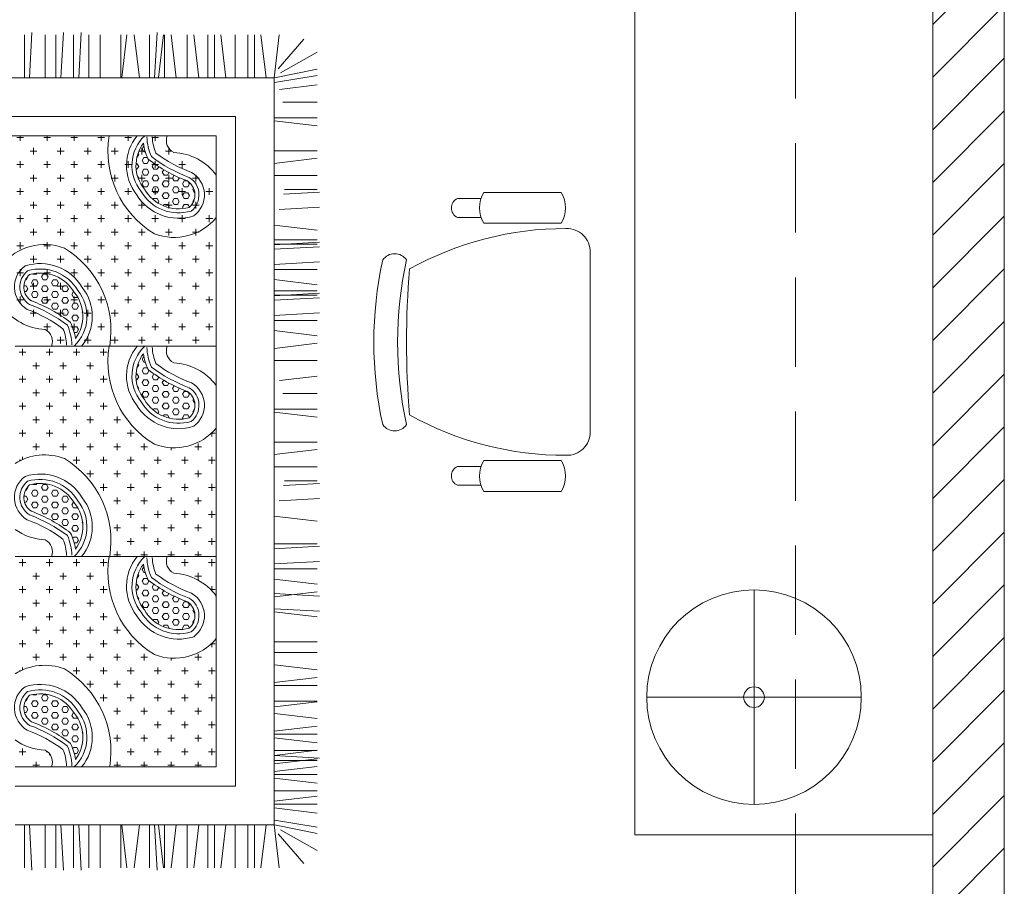
# Model space of a CAD drawing. Units: inches. Extents: x -77149 to 1889882, y -77805 to 94490.
# Drawn here: x -40230 to -38578, y 20755 to 22210 of the extents above; entities that cross this region are included whole.
import ezdxf

# ---------------------------------------------------------------- set-up
doc = ezdxf.new("R2010")
doc.units = ezdxf.units.IN
doc.header["$MEASUREMENT"] = 0
doc.linetypes.add('DASHED', pattern=[0.75, 0.5, -0.25])
doc.layers.get('0').update_dxf_attribs({"lineweight": 0})
for name, color, linetype, lineweight in [('3', 3, 'Continuous', 0), ('4', 4, 'Continuous', 0), ('7', 7, 'Continuous', 0), ('BH', 3, 'Continuous', 0), ('dimionsion', 110, 'Continuous', 0), ('Door_Elvetion', 32, 'Continuous', 0), ('Wall', 32, 'Continuous', 0)]:
    doc.layers.add(name, color=color, linetype=linetype, lineweight=lineweight)
pattern_1 = [(0, (-53457.21058870771, 9308.989591769201), (22.68, 22.68), [11.34, -34.02]), (90, (-53451.54058870773, 9303.3195917692), (-22.68, 22.68), [11.34, -34.02])]

# ---------------------------------------------------------------- blocks, each defined once
blk = doc.blocks.new('11-0')
at = {"layer": 'BH'}
h = blk.add_hatch(dxfattribs=at)
h.set_pattern_fill('HEX', color=256, scale=45.36000000000001, style=0)
h.set_pattern_definition([(180, (14485.43166131375, -1405.788589177953), (0, -9.820728081360002), [5.670000000000001, -11.34]), (299.9999999999999, (14485.43166131375, -1405.788589177953), (8.50500000211697, 4.910364040679998), [5.670000000000002, -11.34]), (240, (14479.76166131374, -1405.788589177953), (8.50500000211697, -4.910364040680001), [5.670000000000001, -11.34])])
edge = h.paths.add_edge_path()
edge.add_arc((748.9004319325152, 1060.379084004293), 94.50566846476019, 334.7059495773233, 351.7534955261477, ccw=False)
edge.add_arc((682.5053309856105, 1216.185752801569), 248.0810700935351, 290.29971909224776, 307.7385221939715, ccw=False)
edge.add_arc((783.6707784336124, 960.2186678204289), 27.75933668305944, 122.9498139359533, 229.099000989834)
edge.add_arc((783.3587152356729, 1003.104059687235), 66.31821609033044, 254.3738145355259, 329.9117373221132)
edge.add_arc((792.4861634830957, 1009.417084761375), 62.39832555950226, 320.654108883649, 396.8329981625272)
h = blk.add_hatch(dxfattribs=at)
h.set_pattern_fill('HEX', color=256, scale=45.36000000000001, style=0)
h.set_pattern_definition([(0, (-12686.5515454392, 3171.589212740586), (0, 9.820728081360002), [5.670000000000001, -11.34]), (120, (-12686.5515454392, 3171.589212740586), (-8.50500000211697, -4.910364040679998), [5.669999999999963, -11.33999999999993]), (59.99999999999999, (-12680.88154543919, 3171.589212740586), (-8.50500000211697, 4.910364040680001), [5.670000000000001, -11.34])])
edge = h.paths.add_edge_path()
edge.add_arc((1049.979683942062, 705.4215395583401), 94.50566846476019, 154.7059495773233, 171.7534955261476, ccw=False)
edge.add_arc((1116.374784888967, 549.6148707610631), 248.0810700935352, 110.29971909224781, 127.7385221939715, ccw=False)
edge.add_arc((1015.209337440949, 805.5819557421946), 27.75933668306046, 302.949813935991, 409.0990009898718)
edge.add_arc((1015.521400638875, 762.6965638754008), 66.31821609033044, 74.37381453552591, 149.9117373221132)
edge.add_arc((1006.393952391469, 756.3835388012776), 62.39832555950468, 140.6541088836707, 216.832998162549)
h = blk.add_hatch(dxfattribs=at)
h.set_pattern_fill('HEX', color=256, scale=45.36000000000001, style=0)
h.set_pattern_definition([(180, (14485.43166131375, -1758.948713890479), (0, -9.820728081360002), [5.670000000000001, -11.34]), (299.9999999999999, (14485.43166131375, -1758.948713890479), (8.50500000211697, 4.910364040679998), [5.670000000000002, -11.34]), (240, (14479.76166131374, -1758.948713890479), (8.50500000211697, -4.910364040680001), [5.670000000000001, -11.34])])
edge = h.paths.add_edge_path()
edge.add_arc((748.9004319325152, 707.2189592917653), 94.50566846476019, 334.7059495773233, 351.7534955261477, ccw=False)
edge.add_arc((682.5053309856223, 863.0256280890441), 248.0810700935294, 290.29971909224537, 307.73852219396906, ccw=False)
edge.add_arc((783.6707784336138, 607.0585431079035), 27.7593366830617, 122.9498139359536, 229.0990009898343)
edge.add_arc((783.3587152356718, 649.9439349747091), 66.318216090331, 254.3738145355271, 329.9117373221144)
edge.add_arc((792.4861634830969, 656.256960048849), 62.39832555950073, 320.654108883649, 396.8329981625272)
h = blk.add_hatch(dxfattribs=at)
h.set_pattern_fill('HEX', color=256, scale=45.36000000000001, style=0)
h.set_pattern_definition([(0, (-12686.5515454392, 2818.429088028064), (0, 9.820728081360002), [5.670000000000001, -11.34]), (120, (-12686.5515454392, 2818.429088028064), (-8.50500000211697, -4.910364040679998), [5.669999999999962, -11.33999999999992]), (59.99999999999999, (-12680.88154543919, 2818.429088028064), (-8.50500000211697, 4.910364040680001), [5.670000000000001, -11.34])])
edge = h.paths.add_edge_path()
edge.add_arc((1049.979683942074, 352.2614148458147), 94.50566846477184, 154.7059495773255, 171.7534955261498, ccw=False)
edge.add_arc((1116.374784888967, 196.4547460485395), 248.0810700935352, 110.29971909224781, 127.7385221939715, ccw=False)
edge.add_arc((1015.20933744095, 452.4218310296692), 27.75933668305819, 302.9498139359907, 409.0990009898715)
edge.add_arc((1015.521400638875, 409.5364391628735), 66.3182160903305, 74.37381453552592, 149.9117373221132)
edge.add_arc((1006.393952391469, 403.2234140887504), 62.39832555950468, 140.6541088836707, 216.832998162549)
h = blk.add_hatch(dxfattribs=at)
h.set_pattern_fill('CROSS', color=256, scale=90.72000000000001, style=0)
h.set_pattern_definition(pattern_1)
h.paths.add_polyline_path([(823.891747016256, 188.6832188508342, -0.327118991495692), (719.1624357782421, 216.8815423975448), (719.1624357782421, 0), (898.953044722788, 0, -0.3064658726302451), (974.9883688582923, 164.4769058616931, -0.3224756214508723), (1078.743653667392, 137.4735372482828), (1078.743653667392, 353.1601247125254), (899.9270711517311, 353.1601247125254, -0.3064658726302407)])
h = blk.add_hatch(dxfattribs=at)
h.set_pattern_fill('CROSS', color=256, scale=90.72000000000001, style=0)
h.set_pattern_definition(pattern_1)
h.paths.add_polyline_path([(1007.318345957834, 28.11059796741301, 0.3840246390260669), (996.5416869246674, 0), (1078.743653667392, 9.094947017729282e-13), (1078.743653667392, 66.23763271316147, -0.2274321363381987)])
h.paths.add_polyline_path([(791.5617699167706, 325.049526745117, 0.2321176850507516), (719.1624357782421, 285.5705130012993), (719.1624357782421, -9.094947017729282e-13), (1078.743653667392, 9.094947017729282e-13), (1078.743653667392, 353.1601247125254), (802.3384289499409, 353.1601247125254, -0.3840246390260164)])
h = blk.add_hatch(dxfattribs=at)
h.set_pattern_fill('HEX', color=256, scale=45.36000000000001, style=0)
h.set_pattern_definition([(180, (14485.43166131375, -2112.108838603004), (0, -9.820728081360002), [5.670000000000001, -11.34]), (299.9999999999999, (14485.43166131375, -2112.108838603004), (8.50500000211697, 4.910364040679998), [5.670000000000002, -11.34]), (240, (14479.76166131374, -2112.108838603004), (8.50500000211697, -4.910364040680001), [5.670000000000001, -11.34])])
edge = h.paths.add_edge_path()
edge.add_arc((748.9004319325031, 354.0588345792398), 94.50566846477184, 334.70594957732544, 351.7534955261498, ccw=False)
edge.add_arc((682.5053309856223, 509.8655033765168), 248.0810700935294, 290.29971909224537, 307.73852219396906, ccw=False)
edge.add_arc((783.6707784336131, 253.8984183953771), 27.75933668306062, 122.9498139359534, 229.0990009898341)
edge.add_arc((783.3587152356729, 296.7838102621828), 66.3182160903305, 254.3738145355259, 329.9117373221131)
edge.add_arc((792.4861634830945, 303.0968353363236), 62.39832555950376, 320.654108883649, 396.8329981625272)
h = blk.add_hatch(dxfattribs=at)
h.set_pattern_fill('HEX', color=256, scale=45.36000000000001, style=0)
h.set_pattern_definition([(0, (-12686.5515454392, 2465.268963315535), (0, 9.820728081360002), [5.670000000000001, -11.34]), (120, (-12686.5515454392, 2465.268963315535), (-8.50500000211697, -4.910364040679998), [5.669999999999961, -11.33999999999992]), (59.99999999999999, (-12680.88154543919, 2465.268963315535), (-8.50500000211697, 4.910364040680001), [5.670000000000001, -11.34])])
edge = h.paths.add_edge_path()
edge.add_arc((1049.979683942074, -0.8987098667107141), 94.50566846477184, 154.7059495773254, 171.7534955261498, ccw=False)
edge.add_arc((1116.374784888955, -156.7053786639877), 248.0810700935294, 110.29971909224531, 127.73852219396909, ccw=False)
edge.add_arc((1015.20933744095, 99.26170631714105), 27.75933668305934, 302.9498139359908, 409.0990009898717)
edge.add_arc((1015.521400638875, 56.37631445034624), 66.3182160903305, 74.37381453552592, 149.9117373221132)
edge.add_arc((1006.393952391468, 50.06328937622402), 62.39832555950323, 140.6541088836707, 216.8329981625489)
for p, q in [((776.3394112922542, 1051.039841194244), (776.3394112922542, 1059.480374137574)), ((912.419411292256, 1051.039841194248), (912.419411292256, 1059.48037413758)), ((957.7794112922566, 1051.039841194248), (957.7794112922566, 1059.480374137578)), ((1003.139411292257, 1051.039841194251), (1003.139411292257, 1059.480374137584)), ((1048.499411292258, 1051.039841194248), (1048.499411292258, 1059.480374137578)), ((770.6694112922705, 1056.70984119425), (782.0094112922707, 1056.70984119425)), ((906.7494112922723, 1056.70984119425), (918.0894112922724, 1056.70984119425)), ((952.1094112922729, 1056.70984119425), (963.449411292273, 1056.70984119425)), ((997.4694112922734, 1056.70984119425), (1008.809411292274, 1056.70984119425)), ((1042.829411292274, 1056.70984119425), (1054.169411292274, 1056.70984119425)), ((747.9894112922775, 1034.029841194251), (759.3294112922777, 1034.029841194251)), ((753.6594112922539, 1028.359841194251), (753.6594112922539, 1039.699841194251)), ((793.3494112922781, 1034.029841194251), (795.6255352815206, 1034.029841194251)), ((799.0194112922545, 1037.495336193455), (799.0194112922545, 1039.699841194253)), ((929.4294112922798, 1034.029841194251), (940.76941129228, 1034.029841194251)), ((935.0994112922563, 1028.359841194258), (935.0994112922563, 1039.699841194259)), ((974.7894112922804, 1034.029841194251), (986.1294112922806, 1034.029841194251)), ((980.4594112922568, 1028.359841194251), (980.4594112922568, 1039.699841194251)), ((1020.149411292281, 1034.029841194251), (1031.489411292281, 1034.029841194251)), ((1025.819411292257, 1028.359841194255), (1025.819411292257, 1039.699841194255)), ((1065.509411292282, 1034.029841194251), (1076.849411292282, 1034.029841194251)), ((1071.179411292258, 1028.359841194257), (1071.179411292258, 1039.699841194257)), ((906.7494112922795, 1011.349841194251), (918.0894112922797, 1011.349841194251)), ((912.419411292256, 1005.679841194247), (912.419411292256, 1017.019841194247)), ((952.1094112922801, 1011.349841194251), (963.4494112922803, 1011.349841194251)), ((957.7794112922566, 1005.679841194247), (957.7794112922566, 1017.019841194247)), ((997.4694112922807, 1011.349841194251), (1008.809411292281, 1011.349841194251)), ((1003.139411292257, 1005.679841194251), (1003.139411292257, 1017.019841194251)), ((1042.829411292281, 1011.349841194251), (1054.169411292281, 1011.349841194251)), ((1048.499411292258, 1005.679841194247), (1048.499411292258, 1017.019841194247)), ((935.0994112922563, 982.9998411942579), (935.0994112922563, 994.339841194258)), ((980.4594112922568, 982.9998411942506), (980.4594112922568, 994.3398411942508)), ((1025.819411292257, 982.9998411942543), (1025.819411292257, 994.3398411942544)), ((1071.179411292258, 982.9998411942561), (1071.179411292258, 994.3398411942562)), ((929.4294112922726, 988.6698411942507), (940.7694112922727, 988.6698411942507)), ((974.7894112922731, 988.6698411942507), (986.1294112922733, 988.6698411942507)), ((1020.149411292274, 988.6698411942507), (1031.489411292274, 988.6698411942507)), ((1065.509411292274, 988.6698411942507), (1076.849411292274, 988.6698411942507)), ((906.7494112922723, 965.9898411942504), (918.0894112922724, 965.9898411942504)), ((912.419411292256, 960.3198411942467), (912.419411292256, 971.6598411942468)), ((952.1094112922729, 965.9898411942504), (963.449411292273, 965.9898411942504)), ((957.7794112922566, 960.3198411942467), (957.7794112922566, 971.6598411942468)), ((997.4694112922734, 965.9898411942504), (1008.809411292274, 965.9898411942504)), ((1003.139411292257, 960.3198411942503), (1003.139411292257, 971.6598411942505)), ((1042.829411292274, 965.9898411942504), (1054.169411292274, 965.9898411942504)), ((1048.499411292258, 960.3198411942467), (1048.499411292258, 971.6598411942468)), ((884.069411292272, 943.3098411942501), (895.4094112922721, 943.3098411942501)), ((889.7394112922557, 937.639841194261), (889.7394112922557, 948.9798411942611)), ((929.4294112922726, 943.3098411942501), (940.7694112922727, 943.3098411942501)), ((935.0994112922563, 937.6398411942573), (935.0994112922563, 948.9798411942575)), ((974.7894112922731, 943.3098411942501), (986.1294112922733, 943.3098411942501)), ((980.4594112922568, 937.63984119425), (980.4594112922568, 948.9798411942502)), ((1020.149411292274, 943.3098411942501), (1031.489411292274, 943.3098411942501)), ((1025.819411292257, 937.6398411942537), (1025.819411292257, 948.9798411942538)), ((1065.509411292274, 943.3098411942501), (1076.849411292274, 943.3098411942501)), ((1071.179411292258, 937.6398411942555), (1071.179411292258, 948.9798411942556)), ((867.0594112922554, 914.9598411942534), (867.0594112922554, 926.2998411942535)), ((912.419411292256, 914.9598411942461), (912.419411292256, 926.2998411942463)), ((957.7794112922566, 914.9598411942461), (957.7794112922566, 926.2998411942463)), ((1003.139411292257, 914.9598411942497), (1003.139411292257, 926.2998411942499)), ((1048.499411292258, 914.9598411942461), (1048.499411292258, 926.2998411942463)), ((861.3894112922717, 920.6298411942498), (872.7294112922718, 920.6298411942498)), ((906.7494112922723, 920.6298411942498), (918.0894112922724, 920.6298411942498)), ((952.1094112922729, 920.6298411942498), (963.449411292273, 920.6298411942498)), ((997.4694112922734, 920.6298411942498), (1008.809411292274, 920.6298411942498)), ((1042.829411292274, 920.6298411942498), (1054.169411292274, 920.6298411942498)), ((747.9894112922775, 897.9498411942513), (750.8650361329783, 897.9498411942513)), ((753.6594112922539, 892.2798411942604), (753.6594112922539, 896.6575967020817)), ((838.7094112922714, 897.9498411942513), (850.0494112922715, 897.9498411942513)), ((844.3794112922551, 892.2798411942604), (844.3794112922551, 903.6198411942605)), ((884.069411292272, 897.9498411942513), (895.4094112922721, 897.9498411942513)), ((889.7394112922557, 892.2798411942604), (889.7394112922557, 903.6198411942605)), ((929.4294112922726, 897.9498411942513), (940.7694112922727, 897.9498411942513)), ((935.0994112922563, 892.2798411942567), (935.0994112922563, 903.6198411942569)), ((974.7894112922731, 897.9498411942513), (986.1294112922733, 897.9498411942513)), ((980.4594112922568, 892.2798411942495), (980.4594112922568, 903.6198411942496)), ((1020.149411292274, 897.9498411942513), (1031.489411292274, 897.9498411942513)), ((1025.819411292257, 892.2798411942531), (1025.819411292257, 903.6198411942532)), ((1065.509411292274, 897.9498411942513), (1076.849411292274, 897.9498411942513)), ((1071.179411292258, 892.2798411942549), (1071.179411292258, 903.6198411942551)), ((776.3394112922542, 869.5998411942528), (776.3394112922542, 880.939841194253)), ((821.6994112922548, 869.5998411942528), (821.6994112922548, 880.939841194253)), ((867.0594112922554, 869.5998411942528), (867.0594112922554, 880.939841194253)), ((912.419411292256, 869.5998411942455), (912.419411292256, 880.9398411942457)), ((957.7794112922566, 869.5998411942455), (957.7794112922566, 880.9398411942457)), ((1003.139411292257, 876.8483132065594), (1003.139411292257, 880.9398411942493)), ((1048.499411292258, 869.5998411942455), (1048.499411292258, 880.9398411942457)), ((770.6694112922778, 875.2698411942511), (782.009411292278, 875.2698411942511)), ((816.0294112922784, 875.2698411942511), (827.3694112922785, 875.2698411942511)), ((861.389411292279, 875.2698411942511), (872.7294112922791, 875.2698411942511)), ((906.7494112922795, 875.2698411942511), (918.0894112922797, 875.2698411942511)), ((952.1094112922801, 875.2698411942511), (963.4494112922803, 875.2698411942511)), ((1042.829411292274, 875.2698411942511), (1054.169411292274, 875.2698411942511)), ((747.9894112922775, 852.5898411942508), (759.3294112922777, 852.5898411942508)), ((753.6594112922539, 846.9198411942598), (753.6594112922539, 858.2598411942599)), ((793.3494112922781, 852.5898411942508), (804.6894112922782, 852.5898411942508)), ((799.0194112922545, 846.9198411942598), (799.0194112922545, 858.2598411942599)), ((838.7094112922787, 852.5898411942508), (850.0494112922788, 852.5898411942508)), ((844.3794112922551, 846.9198411942598), (844.3794112922551, 858.2598411942599)), ((884.0694112922793, 852.5898411942508), (895.4094112922794, 852.5898411942508)), ((889.7394112922557, 846.9198411942598), (889.7394112922557, 858.2598411942599)), ((929.4294112922798, 852.5898411942508), (940.76941129228, 852.5898411942508)), ((935.0994112922563, 846.9198411942562), (935.0994112922563, 858.2598411942563)), ((1070.410824903236, 852.5898411942508), (1076.849411292274, 852.5898411942508)), ((1071.179411292258, 851.8708087108007), (1071.179411292258, 858.2598411942545)), ((770.6694112922778, 829.9098411942505), (782.009411292278, 829.9098411942505)), ((776.3394112922542, 824.2398411942522), (776.3394112922542, 835.5798411942524)), ((816.0294112922784, 829.9098411942505), (827.3694112922785, 829.9098411942505)), ((821.6994112922548, 824.2398411942522), (821.6994112922548, 835.5798411942524)), ((861.389411292279, 829.9098411942505), (872.7294112922791, 829.9098411942505)), ((867.0594112922554, 824.2398411942522), (867.0594112922554, 835.5798411942524)), ((906.7494112922795, 829.9098411942505), (918.0894112922797, 829.9098411942505)), ((912.419411292256, 824.239841194245), (912.419411292256, 835.5798411942451)), ((753.6594112922539, 801.5598411942592), (753.6594112922539, 812.8998411942594)), ((799.0194112922545, 801.5598411942592), (799.0194112922545, 812.8998411942594)), ((844.3794112922551, 801.5598411942592), (844.3794112922551, 812.8998411942594)), ((889.7394112922557, 801.5598411942592), (889.7394112922557, 812.8998411942594)), ((747.9894112922702, 807.2298411942502), (759.3294112922704, 807.2298411942502)), ((793.3494112922708, 807.2298411942502), (804.689411292271, 807.2298411942502)), ((838.7094112922714, 807.2298411942502), (850.0494112922715, 807.2298411942502)), ((884.069411292272, 807.2298411942502), (895.4094112922721, 807.2298411942502)), ((770.6694112922705, 784.5498411942499), (782.0094112922707, 784.5498411942499)), ((776.3394112922542, 778.8798411942516), (776.3394112922542, 790.2198411942518)), ((816.0294112922711, 784.5498411942499), (827.3694112922713, 784.5498411942499)), ((821.6994112922548, 778.8798411942516), (821.6994112922548, 790.2198411942518)), ((861.3894112922717, 784.5498411942499), (872.7294112922718, 784.5498411942499)), ((867.0594112922554, 778.8798411942516), (867.0594112922554, 790.2198411942518)), ((747.9894112922702, 761.8698411942514), (759.3294112922704, 761.8698411942514)), ((753.6594112922539, 756.1998411942586), (753.6594112922539, 767.5398411942588)), ((793.3494112922708, 761.8698411942514), (804.689411292271, 761.8698411942514)), ((799.0194112922545, 756.1998411942586), (799.0194112922545, 767.5398411942588)), ((838.7094112922714, 761.8698411942514), (850.0494112922715, 761.8698411942514)), ((844.3794112922551, 756.1998411942586), (844.3794112922551, 767.5398411942588)), ((884.069411292272, 761.8698411942514), (895.4094112922721, 761.8698411942514)), ((889.7394112922557, 756.1998411942586), (889.7394112922557, 767.5398411942588)), ((1069.585292031923, 761.8698411942514), (1076.849411292274, 761.8698411942514)), ((1071.179411292258, 756.1998411942477), (1071.179411292258, 763.5088397661912)), ((776.3394112922542, 733.5198411942511), (776.3394112922542, 744.8598411942512)), ((821.6994112922548, 733.5198411942511), (821.6994112922548, 744.8598411942512)), ((867.0594112922554, 733.5198411942511), (867.0594112922554, 744.8598411942512)), ((1048.499411292258, 733.5198411942401), (1048.499411292258, 744.8598411942403)), ((770.6694112922705, 739.1898411942511), (782.0094112922707, 739.1898411942511)), ((816.0294112922711, 739.1898411942511), (827.3694112922713, 739.1898411942511)), ((861.3894112922717, 739.1898411942511), (872.7294112922718, 739.1898411942511)), ((1042.829411292274, 739.1898411942511), (1054.169411292274, 739.1898411942511)), ((747.9894112922702, 716.5098411942508), (759.3294112922704, 716.5098411942508)), ((753.6594112922539, 710.839841194258), (753.6594112922539, 722.1798411942582)), ((793.3494112922708, 716.5098411942508), (804.689411292271, 716.5098411942508)), ((799.0194112922545, 710.839841194258), (799.0194112922545, 722.1798411942582)), ((838.7094112922714, 716.5098411942508), (850.0494112922715, 716.5098411942508)), ((844.3794112922551, 710.839841194258), (844.3794112922551, 722.1798411942582)), ((884.069411292272, 716.5098411942508), (895.4094112922721, 716.5098411942508)), ((889.7394112922557, 710.839841194258), (889.7394112922557, 722.1798411942582)), ((1020.149411292274, 716.5098411942508), (1031.489411292274, 716.5098411942508)), ((1025.819411292257, 710.8398411942471), (1025.819411292257, 722.1798411942473)), ((1065.509411292274, 716.5098411942508), (1076.849411292274, 716.5098411942508)), ((1071.179411292258, 710.8398411942471), (1071.179411292258, 722.1798411942473)), ((906.7494112922723, 703.5497164817225), (918.0894112922724, 703.5497164817225)), ((912.419411292256, 697.8797164817224), (912.419411292256, 706.3202494250545)), ((952.1094112922729, 703.5497164817225), (963.449411292273, 703.5497164817225)), ((957.7794112922566, 697.8797164817224), (957.7794112922566, 706.3202494250545)), ((997.4694112922734, 703.5497164817225), (1008.809411292274, 703.5497164817225)), ((1003.139411292257, 697.8797164817279), (1003.139411292257, 706.3202494250581)), ((1042.829411292274, 703.5497164817225), (1054.169411292274, 703.5497164817225)), ((1048.499411292258, 697.8797164817224), (1048.499411292258, 706.3202494250545)), ((929.4294112922798, 680.869716481724), (940.76941129228, 680.869716481724)), ((935.0994112922563, 675.1997164817258), (935.0994112922563, 686.5397164817259)), ((974.7894112922804, 680.869716481724), (986.1294112922806, 680.869716481724)), ((980.4594112922568, 675.1997164817294), (980.4594112922568, 686.5397164817296)), ((1020.149411292281, 680.869716481724), (1031.489411292281, 680.869716481724)), ((1025.819411292257, 675.1997164817258), (1025.819411292257, 686.5397164817259)), ((1065.509411292282, 680.869716481724), (1076.849411292282, 680.869716481724)), ((1071.179411292258, 675.1997164817258), (1071.179411292258, 686.5397164817259)), ((912.419411292256, 652.5197164817218), (912.419411292256, 663.859716481722)), ((957.7794112922566, 652.5197164817218), (957.7794112922566, 663.859716481722)), ((1003.139411292257, 652.5197164817273), (1003.139411292257, 663.8597164817274)), ((1048.499411292258, 652.5197164817218), (1048.499411292258, 663.859716481722)), ((906.7494112922795, 658.1897164817237), (918.0894112922797, 658.1897164817237)), ((952.1094112922801, 658.1897164817237), (963.4494112922803, 658.1897164817237)), ((997.4694112922807, 658.1897164817237), (1008.809411292281, 658.1897164817237)), ((1042.829411292281, 658.1897164817237), (1054.169411292281, 658.1897164817237)), ((929.4294112922726, 635.5097164817234), (940.7694112922727, 635.5097164817234)), ((935.0994112922563, 629.8397164817252), (935.0994112922563, 641.1797164817253)), ((974.7894112922731, 635.5097164817234), (986.1294112922733, 635.5097164817234)), ((980.4594112922568, 629.8397164817288), (980.4594112922568, 641.179716481729)), ((1020.149411292274, 635.5097164817234), (1031.489411292274, 635.5097164817234)), ((1025.819411292257, 629.8397164817252), (1025.819411292257, 641.1797164817253)), ((1065.509411292274, 635.5097164817234), (1076.849411292274, 635.5097164817234)), ((1071.179411292258, 629.8397164817252), (1071.179411292258, 641.1797164817253)), ((906.7494112922723, 612.8297164817232), (918.0894112922724, 612.8297164817232)), ((912.419411292256, 607.1597164817213), (912.419411292256, 618.4997164817214)), ((952.1094112922729, 612.8297164817232), (963.449411292273, 612.8297164817232)), ((957.7794112922566, 607.1597164817213), (957.7794112922566, 618.4997164817214)), ((997.4694112922734, 612.8297164817232), (1008.809411292274, 612.8297164817232)), ((1003.139411292257, 607.1597164817267), (1003.139411292257, 618.4997164817269)), ((1042.829411292274, 612.8297164817232), (1054.169411292274, 612.8297164817232)), ((1048.499411292258, 607.1597164817213), (1048.499411292258, 618.4997164817214)), ((889.7394112922557, 584.4797164817319), (889.7394112922557, 595.819716481732)), ((935.0994112922563, 584.4797164817246), (935.0994112922563, 595.8197164817248)), ((980.4594112922568, 584.4797164817282), (980.4594112922568, 595.8197164817284)), ((1025.819411292257, 584.4797164817246), (1025.819411292257, 595.8197164817248)), ((1071.179411292258, 584.4797164817246), (1071.179411292258, 595.8197164817248)), ((884.069411292272, 590.1497164817229), (895.4094112922721, 590.1497164817229)), ((929.4294112922726, 590.1497164817229), (940.7694112922727, 590.1497164817229)), ((974.7894112922731, 590.1497164817229), (986.1294112922733, 590.1497164817229)), ((1020.149411292274, 590.1497164817229), (1031.489411292274, 590.1497164817229)), ((1065.509411292274, 590.1497164817229), (1076.849411292274, 590.1497164817229)), ((861.3894112922717, 567.4697164817226), (872.7294112922718, 567.4697164817226)), ((867.0594112922554, 561.7997164817316), (867.0594112922554, 573.1397164817317)), ((906.7494112922723, 567.4697164817226), (918.0894112922724, 567.4697164817226)), ((912.419411292256, 561.7997164817207), (912.419411292256, 573.1397164817208)), ((952.1094112922729, 567.4697164817226), (963.449411292273, 567.4697164817226)), ((957.7794112922566, 561.7997164817207), (957.7794112922566, 573.1397164817208)), ((997.4694112922734, 567.4697164817226), (1008.809411292274, 567.4697164817226)), ((1003.139411292257, 561.7997164817261), (1003.139411292257, 573.1397164817263)), ((1042.829411292274, 567.4697164817226), (1054.169411292274, 567.4697164817226)), ((1048.499411292258, 561.7997164817207), (1048.499411292258, 573.1397164817208)), ((844.3794112922551, 539.1197164817313), (844.3794112922551, 550.4597164817314)), ((889.7394112922557, 539.1197164817313), (889.7394112922557, 550.4597164817314)), ((935.0994112922563, 539.119716481724), (935.0994112922563, 550.4597164817242)), ((980.4594112922568, 539.1197164817277), (980.4594112922568, 550.4597164817278)), ((1025.819411292257, 539.119716481724), (1025.819411292257, 550.4597164817242)), ((1071.179411292258, 539.119716481724), (1071.179411292258, 550.4597164817242)), ((747.9894112922775, 544.7897164817241), (750.865036132971, 544.7897164817241)), ((753.6594112922539, 539.1197164817313), (753.6594112922539, 543.4974719895527)), ((838.7094112922714, 544.7897164817241), (850.0494112922715, 544.7897164817241)), ((884.069411292272, 544.7897164817241), (895.4094112922721, 544.7897164817241)), ((929.4294112922726, 544.7897164817241), (940.7694112922727, 544.7897164817241)), ((974.7894112922731, 544.7897164817241), (986.1294112922733, 544.7897164817241)), ((1020.149411292274, 544.7897164817241), (1031.489411292274, 544.7897164817241)), ((1065.509411292274, 544.7897164817241), (1076.849411292274, 544.7897164817241)), ((770.6694112922778, 522.1097164817238), (782.009411292278, 522.1097164817238)), ((776.3394112922542, 516.439716481731), (776.3394112922542, 527.7797164817312)), ((816.0294112922784, 522.1097164817238), (827.3694112922785, 522.1097164817238)), ((821.6994112922548, 516.439716481731), (821.6994112922548, 527.7797164817312)), ((861.389411292279, 522.1097164817238), (872.7294112922791, 522.1097164817238)), ((867.0594112922554, 516.439716481731), (867.0594112922554, 527.7797164817312)), ((906.7494112922795, 522.1097164817238), (918.0894112922797, 522.1097164817238)), ((912.419411292256, 516.4397164817201), (912.419411292256, 527.7797164817202)), ((952.1094112922801, 522.1097164817238), (963.4494112922803, 522.1097164817238)), ((957.7794112922566, 516.4397164817201), (957.7794112922566, 527.7797164817202)), ((1003.139411292257, 523.6881884940358), (1003.139411292257, 527.7797164817257)), ((1042.829411292274, 522.1097164817238), (1054.169411292274, 522.1097164817238)), ((1048.499411292258, 516.4397164817201), (1048.499411292258, 527.7797164817202)), ((747.9894112922775, 499.4297164817235), (759.3294112922777, 499.4297164817235)), ((753.6594112922539, 493.7597164817307), (753.6594112922539, 505.0997164817309)), ((793.3494112922781, 499.4297164817235), (804.6894112922782, 499.4297164817235)), ((799.0194112922545, 493.7597164817307), (799.0194112922545, 505.0997164817309)), ((838.7094112922787, 499.4297164817235), (850.0494112922788, 499.4297164817235)), ((844.3794112922551, 493.7597164817307), (844.3794112922551, 505.0997164817309)), ((884.0694112922793, 499.4297164817235), (895.4094112922794, 499.4297164817235)), ((889.7394112922557, 493.7597164817307), (889.7394112922557, 505.0997164817309)), ((929.4294112922798, 499.4297164817235), (940.76941129228, 499.4297164817235)), ((935.0994112922563, 493.7597164817234), (935.0994112922563, 505.0997164817236)), ((1070.410824903243, 499.4297164817235), (1076.849411292274, 499.4297164817235)), ((1071.179411292258, 498.7106839982771), (1071.179411292258, 505.0997164817236)), ((776.3394112922542, 471.0797164817304), (776.3394112922542, 482.4197164817306)), ((821.6994112922548, 471.0797164817304), (821.6994112922548, 482.4197164817306)), ((867.0594112922554, 471.0797164817304), (867.0594112922554, 482.4197164817306)), ((912.419411292256, 471.0797164817195), (912.419411292256, 482.4197164817197)), ((770.6694112922778, 476.7497164817232), (782.009411292278, 476.7497164817232)), ((816.0294112922784, 476.7497164817232), (827.3694112922785, 476.7497164817232)), ((861.389411292279, 476.7497164817232), (872.7294112922791, 476.7497164817232)), ((906.7494112922795, 476.7497164817232), (918.0894112922797, 476.7497164817232)), ((747.9894112922702, 454.0697164817229), (759.3294112922704, 454.0697164817229)), ((753.6594112922539, 448.3997164817301), (753.6594112922539, 459.7397164817303)), ((793.3494112922708, 454.0697164817229), (804.689411292271, 454.0697164817229)), ((799.0194112922545, 448.3997164817301), (799.0194112922545, 459.7397164817303)), ((838.7094112922714, 454.0697164817229), (850.0494112922715, 454.0697164817229)), ((844.3794112922551, 448.3997164817301), (844.3794112922551, 459.7397164817303)), ((884.069411292272, 454.0697164817229), (895.4094112922721, 454.0697164817229)), ((889.7394112922557, 448.3997164817301), (889.7394112922557, 459.7397164817303)), ((770.6694112922705, 431.3897164817226), (782.0094112922707, 431.3897164817226)), ((776.3394112922542, 425.7197164817298), (776.3394112922542, 437.05971648173)), ((816.0294112922711, 431.3897164817226), (827.3694112922713, 431.3897164817226)), ((821.6994112922548, 425.7197164817298), (821.6994112922548, 437.05971648173)), ((861.3894112922717, 431.3897164817226), (872.7294112922718, 431.3897164817226)), ((867.0594112922554, 425.7197164817298), (867.0594112922554, 437.05971648173)), ((753.6594112922539, 403.0397164817296), (753.6594112922539, 414.3797164817297)), ((799.0194112922545, 403.0397164817296), (799.0194112922545, 414.3797164817297)), ((844.3794112922551, 403.0397164817296), (844.3794112922551, 414.3797164817297)), ((889.7394112922557, 403.0397164817296), (889.7394112922557, 414.3797164817297)), ((747.9894112922702, 408.7097164817242), (759.3294112922704, 408.7097164817242)), ((793.3494112922708, 408.7097164817242), (804.689411292271, 408.7097164817242)), ((838.7094112922714, 408.7097164817242), (850.0494112922715, 408.7097164817242)), ((884.069411292272, 408.7097164817242), (895.4094112922721, 408.7097164817242)), ((770.6694112922705, 386.0297164817239), (782.0094112922707, 386.0297164817239)), ((776.3394112922542, 380.3597164817293), (776.3394112922542, 391.6997164817294)), ((816.0294112922711, 386.0297164817239), (827.3694112922713, 386.0297164817239)), ((821.6994112922548, 380.3597164817293), (821.6994112922548, 391.6997164817294)), ((861.3894112922717, 386.0297164817239), (872.7294112922718, 386.0297164817239)), ((867.0594112922554, 380.3597164817293), (867.0594112922554, 391.6997164817294)), ((753.6594112922539, 357.679716481729), (753.6594112922539, 369.0197164817291)), ((799.0194112922545, 357.679716481729), (799.0194112922545, 369.0197164817291)), ((844.3794112922551, 357.679716481729), (844.3794112922551, 369.0197164817291)), ((889.7394112922557, 357.679716481729), (889.7394112922557, 369.0197164817291)), ((747.9894112922702, 363.3497164817236), (759.3294112922704, 363.3497164817236)), ((793.3494112922708, 363.3497164817236), (804.689411292271, 363.3497164817236)), ((838.7094112922714, 363.3497164817236), (850.0494112922715, 363.3497164817236)), ((884.069411292272, 363.3497164817236), (895.4094112922721, 363.3497164817236))]:
    blk.add_line(p, q, dxfattribs=at)
for points in [[(827.4839702126046, 1057.686079315223, -0.09025133795253605), (821.4969350706378, 1030.173579621929, -0.07363654167371357), (761.6266047628305, 997.8762967237126, 0.5411217863543134), (758.034381566511, 924.9083610656617, 0.3490391417785465), (853.8269174480811, 960.7942306205641, 0.3549231788205707), (852.6570625841268, 1059.48037413758)], [(741.0637283314027, 903.4478210628549, 0.2398898459585567), (823.891747016256, 895.0034682758851, 0.3064658726302407), (899.9270711517311, 1059.48037413758)], [(836.5506478826865, 1057.375370405787, -0.09750625641589006), (828.8703429916932, 1024.373584748086, -0.07525265259921873), (765.5481477829162, 989.6498502799404, 0.5209691084379954), (762.2471149892372, 933.0957828837254, 0.3456067798843852), (846.3505399304267, 965.9706716438504, 0.3900242836171294), (840.2630294296541, 1059.48037413758)], [(1078.743653667392, 843.7937866733355, 0.3224756214508726), (974.9883688582922, 870.7971552867457, 0.3064658726302449), (898.953044722788, 706.3202494250527)], [(971.3961456619436, 708.1145442474117, -0.09025133795253606), (977.3831808039104, 735.6270439407035, -0.07363654167371357), (1037.253511111747, 767.9243268389237, 0.5411217863543134), (1040.845734308037, 840.8922624969746, 0.3490391417785465), (945.0531984264671, 805.0063929420667, 0.3549231788205707), (946.2230532904214, 706.3202494250527)], [(962.3294679918617, 708.4252531568491, -0.09750625641589006), (970.009772882855, 741.4270388145469, -0.07525265259921872), (1033.331968091661, 776.1507732826958, 0.5209691084379954), (1036.633000885311, 832.704840678909, 0.3456067798843852), (952.5295759441215, 799.8299519187858, 0.3900242836171295), (958.6170864448941, 706.3202494250527)], [(827.4839702126046, 704.5259546026937, -0.09025133795253606), (821.4969350706378, 677.0134549094018, -0.07363654167371357), (761.6266047628305, 644.7161720111853, 0.5411217863543134), (758.034381566511, 571.7482363531344, 0.3490391417785466), (853.8269174480811, 607.6341059080387, 0.3549231788205707), (852.6570625841268, 706.3202494250527)], [(741.0637283314063, 550.2876963503259, 0.2398898459585548), (823.891747016256, 541.8433435633615, 0.3064658726302407), (899.9270711517311, 706.3202494250527)], [(836.5506478826865, 704.2152456932599, -0.09750625641589006), (828.8703429916932, 671.2134600355621, -0.07525265259921872), (765.5481477829162, 636.4897255674132, 0.5209691084379954), (762.2471149892372, 579.9356581712, 0.3456067798843852), (846.3505399304267, 612.810546931325, 0.3900242836171294), (840.2630294296541, 706.3202494250527)], [(1078.743653667392, 490.6336619608082, 0.3224756214508726), (974.9883688582922, 517.6370305742203, 0.306465872630245), (898.953044722788, 353.1601247125254)], [(971.3961456619436, 354.9544195348844, -0.09025133795253606), (977.3831808039104, 382.4669192281763, -0.07363654167371357), (1037.253511111747, 414.7642021263964, 0.5411217863543134), (1040.845734308037, 487.7321377844473, 0.3490391417785466), (945.0531984264671, 451.8462682295431, 0.3549231788205708), (946.2230532904214, 353.1601247125254)], [(962.3294679918617, 355.2651284443255, -0.09750625641589006), (970.009772882855, 388.2669141020233, -0.07525265259921875), (1033.331968091661, 422.9906485701686, 0.5209691084379954), (1036.633000885311, 479.5447159663818, 0.3456067798843852), (952.5295759441215, 446.6698272062586, 0.3900242836171295), (958.6170864448941, 353.1601247125254)], [(719.1624357782421, 216.8815423975448, 0.3271189914956919), (823.891747016256, 188.6832188508342, 0.3064658726302407), (899.9270711517311, 353.1601247125254)], [(827.4839702126046, 351.3658298901701, -0.09025133795253606), (821.4969350706378, 323.8533301968782, -0.07363654167371358), (761.6266047628305, 291.5560472986581, 0.5411217863543134), (758.034381566511, 218.5881116406072, 0.3490391417785466), (853.8269174480811, 254.4739811955114, 0.3549231788205707), (852.6570625841268, 353.1601247125254)], [(836.5506478826865, 351.0551209807345, -0.09750625641589004), (828.8703429916932, 318.0533353230348, -0.07525265259921873), (765.5481477829162, 283.3296008548878, 0.5209691084379954), (762.2471149892372, 226.7755334586764, 0.3456067798843853), (846.3505399304267, 259.6504222187978, 0.3900242836171294), (840.2630294296541, 353.1601247125254)], [(1078.743653667392, 137.4735372482828, 0.3224756214508726), (974.9883688582922, 164.476905861693, 0.3064658726302449), (898.953044722788, 0)], [(971.3961456619436, 1.794294822359007, -0.09025133795253606), (977.3831808039104, 29.30679451564902, -0.07363654167371357), (1037.253511111747, 61.60407741387098, 0.5411217863543134), (1040.845734308037, 134.5720130719219, 0.3490391417785465), (945.0531984264671, 98.68614351701399, 0.3549231788205707), (946.2230532904214, 0)], [(962.3294679918617, 2.105003731798206, -0.09750625641589006), (970.009772882855, 35.10678938949786, -0.07525265259921875), (1033.331968091661, 69.83052385764313, 0.5209691084379954), (1036.633000885311, 126.3845912538527, 0.3456067798843853), (952.5295759441215, 93.50970249373495, 0.3900242836171294), (958.6170864448941, 0)]]:
    blk.add_lwpolyline(points, format="xyb", dxfattribs=at)
for points in [[(741.0637283313954, 1059.48037413758), (1078.743653667392, 1059.48037413758), (1078.743653667392, 706.3202494250527), (741.063728331399, 706.3202494250527)], [(741.063728331399, 706.3202494250527), (1078.743653667392, 706.3202494250527), (1078.743653667392, 353.1601247125254), (741.0637283314063, 353.1601247125254)], [(741.0637283314063, 353.1601247125254), (1078.743653667392, 353.1601247125254), (1078.743653667392, 0), (719.1624357782421, 0), (719.1624357782421, 295.1995025829874)]]:
    blk.add_lwpolyline(points, dxfattribs=at)
for points in [[(842.4289249442227, 1046.823923845513, -0.07452144396591523), (834.3455510262866, 1020.00021583018, -0.07623832618237616), (768.5723579418845, 983.5128403049457, 0.4993946391985515), (765.4952419059118, 939.2369937925141, 0.3420739398306334), (840.7408262225217, 969.856516558506, 0.3452009433040968)], [(956.4511909303546, 718.9766997171191, -0.07452144396591523), (964.5345648482908, 745.8004077324531, -0.07623832618237616), (1030.307757932693, 782.2877832576869, 0.4993946391985516), (1033.384873968636, 826.5636297701221, 0.3420739398306333), (958.1392896520265, 795.9441070041303, 0.3452009433040969)], [(842.4289249442227, 693.6637991329862, -0.07452144396591523), (834.3455510262866, 666.8400911176523, -0.07623832618237615), (768.5723579418845, 630.3527155924221, 0.4993946391985515), (765.4952419059118, 586.0768690799869, 0.3420739398306334), (840.7408262225217, 616.6963918459805, 0.3452009433040969)], [(956.4511909303546, 365.8165750045919, -0.07452144396591523), (964.5345648482908, 392.6402830199295, -0.07623832618237616), (1030.307757932693, 429.1276585451633, 0.4993946391985515), (1033.384873968636, 473.4035050575949, 0.3420739398306333), (958.1392896520265, 442.783982291603, 0.3452009433040969)], [(842.4289249442227, 340.5036744204626, -0.07452144396591523), (834.3455510262866, 313.679966405125, -0.07623832618237615), (768.5723579418845, 277.1925908798949, 0.4993946391985515), (765.4952419059118, 232.9167443674614, 0.3420739398306334), (840.7408262225217, 263.5362671334533, 0.3452009433040969)], [(956.4511909303546, 12.65645029206644, -0.07452144396591523), (964.5345648482908, 39.48015830740405, -0.07623832618237616), (1030.307757932693, 75.96753383263422, 0.4993946391985516), (1033.384873968636, 120.2433803450676, 0.3420739398306333), (958.1392896520265, 89.62385757907577, 0.3452009433040968)]]:
    blk.add_lwpolyline(points, format="xyb", close=True, dxfattribs=at)
for centre, radius, start, end in [((781.3488936443173, 1051.406053413026), 22.48900281268651, 297.0088147977408, 21.04089367010305), ((795.591630131792, 937.8545917448591), 93.60197375831217, 92.46752672500594, 125.6301508659144), ((1003.288485742814, 827.9460318177735), 93.60197375831217, 272.4675267250059, 323.7193292615767), ((1017.531222230289, 714.3945701496104), 22.48900281268651, 117.0088147977408, 201.0408936701031), ((781.3488936443173, 698.2459287004986), 22.48900281268651, 297.0088147977408, 21.04089367010305), ((795.591630131792, 584.6944670323337), 93.60197375831217, 92.46752672500594, 125.6301508659095), ((1003.288485742814, 474.7859071052462), 93.60197375831217, 272.4675267250059, 323.7193292615767), ((1017.531222230289, 361.2344454370814), 22.48900281268651, 117.0088147977408, 201.0408936701031), ((781.3488936443173, 345.0858039879731), 22.48900281268651, 297.0088147977408, 21.04089367010305), ((795.591630131792, 231.5343423198101), 93.60197375831217, 92.46752672500594, 144.7393242579183), ((1003.288485742814, 121.6257823927208), 93.60197375831217, 272.4675267250059, 323.7193292615767), ((1017.531222230289, 8.074320724557765), 22.48900281268651, 117.0088147977408, 201.0408936701031)]:
    blk.add_arc(centre, radius, start, end, dxfattribs=at)
blk = doc.blocks.new('A$C3FFC7DDA')
at = {"layer": '3', "lineweight": 0}
for p, q in [((2324.114027759995, 1330.107971154852), (2328.358354587199, 1406.335568180744)), ((2377.074026458144, 1330.107971154852), (2381.318353285347, 1406.335568180744)), ((2406.778830619591, 1330.107971154852), (2411.023157446794, 1406.335568180744)), ((2534.092184544632, 1330.107971154852), (2538.336511371806, 1406.335568180744)), ((2315.625374106956, 1330.107971154852), (2315.625374106956, 1402.101108213741)), ((2350.333109652103, 1330.696708755946), (2350.333109652103, 1401.976708755945)), ((2368.585372805075, 1330.107971154852), (2368.585372805075, 1402.101108213741)), ((2398.290176966522, 1330.107971154852), (2398.290176966522, 1402.101108213741)), ((2423.750654302105, 1330.107971154852), (2423.750654302105, 1402.101108213741)), ((2442.933244405725, 1330.107971154852), (2442.933244405725, 1402.101108213741)), ((2477.640979950902, 1330.696708755946), (2477.640979950902, 1401.976708755945)), ((2478.926903050309, 1330.696708755946), (2487.410073077077, 1402.101108213741)), ((2508.631707210359, 1330.107971154852), (2500.14305355732, 1402.101108213741)), ((2525.603530891563, 1330.107971154852), (2525.603530891563, 1402.101108213741)), ((2540.873579905139, 1330.696708755946), (2549.356749931936, 1402.101108213741)), ((2551.058524600874, 1330.107971154852), (2551.058524600874, 1402.101108213741)), ((2570.578384065218, 1330.107971154852), (2562.089730412179, 1402.101108213741)), ((2588.751800883652, 1330.107971154852), (2588.751800883652, 1402.101108213741)), ((2608.271660348026, 1330.107971154852), (2599.783006694957, 1402.101108213741)), ((2623.453903968013, 1330.696708755946), (2623.453903968013, 1401.976708755945)), ((2634.468321003635, 1330.107971154852), (2634.468321003635, 1402.101108213741)), ((2653.988180467979, 1330.107971154852), (2645.49952681494, 1402.101108213741)), ((2669.170424087995, 1330.696708755946), (2669.170424087995, 1401.976708755945)), ((2690.676934583524, 1330.696708755946), (2690.676934583524, 1401.976708755945)), ((2701.691351619116, 1330.107971154852), (2701.691351619116, 1402.101108213741)), ((2721.211211083461, 1330.107971154852), (2712.722557430421, 1402.101108213741)), ((2734.879926991915, 1330.107971154852), (2743.368580644983, 1402.101108213741)), ((2741.56219296018, 1345.06296321901), (2784.34030235629, 1394.858404250233)), ((2745.282040877417, 1338.374049232807), (2806.873064050833, 1373.337225573952)), ((2735.468664593038, 1330.107971154823), (2806.748664593037, 1344.385542344156)), ((2735.468664593009, 1322.060965888581), (2806.748664593008, 1334.141916790802)), ((2734.879926991915, 1301.696292804438), (2806.873064050775, 1310.184946457477)), ((2734.879926991915, 1290.593518068403), (2806.873064050775, 1282.104864415334)), ((2735.468664593009, 1295.590965827199), (2806.748664593008, 1295.590965827199)), ((2734.879926991915, 1273.14412319343), (2806.873064050775, 1273.14412319343)), ((2734.879926991915, 1251.711701841501), (2806.873064050775, 1260.20035549457)), ((2734.879926991915, 1240.608927105466), (2806.873064050775, 1232.120273452398)), ((2735.468664593009, 1245.606374864263), (2806.748664593008, 1245.606374864263)), ((2734.879926991915, 1227.831297590717), (2806.873064050775, 1219.342643937678)), ((2734.879926991915, 1222.173035862885), (2806.873064050775, 1222.173035862885)), ((2734.879926991915, 1213.684382209816), (2811.107524017807, 1217.92870903702)), ((2735.468664593009, 1213.468111364957), (2806.873064050775, 1204.98494133816)), ((2734.879926991915, 1205.195728556777), (2806.873064050775, 1205.195728556777)), ((2734.879926991915, 1183.763307204848), (2806.873064050775, 1192.251960857917)), ((2735.468664593009, 1177.65798022761), (2806.748664593008, 1177.65798022761)), ((2734.879926991915, 1172.660532468813), (2806.873064050775, 1164.171878815745)), ((2735.468664593009, 1142.955728308705), (2806.873064050775, 1151.438898335502)), ((2735.468664593009, 1131.815722307132), (2806.873064050775, 1123.332552280335)), ((2735.468664593009, 1122.487215105677), (2806.748664593008, 1122.487215105677)), ((2734.879926991915, 1091.008143410989), (2806.873064050775, 1082.51948975792)), ((2735.468664593009, 1096.005591169785), (2806.748664593008, 1096.005591169785)), ((2735.468664593009, 1061.303339250881), (2806.873064050775, 1069.786509277677)), ((2735.468664593009, 1040.834826047852), (2806.748664593008, 1040.834826047852)), ((2735.468664593009, 1022.881115543656), (2806.748664593008, 1022.881115543656)), ((2734.879926991915, 972.7077981805487), (2806.873064050775, 981.1964518335881)), ((2734.879926991915, 967.2306927897444), (2811.107524017807, 971.4750196169189)), ((2734.879926991915, 941.7702154555009), (2811.107524017807, 946.0145422827045)), ((2735.468664593009, 947.241837218724), (2806.873064050775, 938.7586671919271)), ((2734.879926991915, 917.5370330586156), (2806.873064050775, 926.0256867116841)), ((2734.879926991915, 900.5652093774115), (2806.873064050775, 900.5652093774115)), ((2734.879926991915, 892.0765557243722), (2811.107524017807, 887.8322288971685)), ((2734.879926991915, 866.6160783901287), (2811.107524017807, 862.3717515629542)), ((2734.879926991915, 858.1274247370893), (2806.873064050775, 858.1274247370893)), ((2734.879926991915, 812.0973420745868), (2806.873064050775, 820.5859957276552)), ((2743.291321126602, 786.1685211591248), (2811.107524017807, 782.3925379131688)), ((2750.500989419324, 760.3066119322029), (2811.107524017807, 756.9320605789253)), ((2752.019210986127, 752.6877337530605), (2806.873064050775, 752.6877337530605)), ((2734.879926991915, 729.0257066213526), (2806.748664593008, 729.0257066213526)), ((2734.879926991915, 708.6271381445404), (2806.873064050775, 700.0740233915276)), ((2734.879926991915, 687.5722541479918), (2806.748664593008, 687.5722541479918)), ((2734.879926991915, 637.3989367848844), (2806.873064050775, 645.8875904379238)), ((2734.879926991915, 632.4014890260587), (2806.748664593008, 632.4014890260587)), ((2749.413672256025, 605.9198650901671), (2806.748664593008, 605.9198650901671)), ((2743.772312667224, 584.4648404257896), (2806.873064050775, 576.9681818603713)), ((2735.468664593009, 550.7490999682341), (2806.748664593008, 550.7490999682341)), ((2735.468664593009, 530.2805867652351), (2806.873064050775, 521.7974167384382)), ((2734.879926991915, 500.5757826051267), (2806.873064050775, 509.0644362581952)), ((2734.879926991915, 483.6039589239517), (2806.873064050775, 483.6039589239517)), ((2734.879926991915, 475.1153052708833), (2811.107524017807, 470.8709784436796)), ((2734.879926991915, 449.6548279366398), (2811.107524017807, 445.4105011094653)), ((2734.879926991915, 442.0331680861127), (2811.107524017807, 437.7888412589091)), ((2734.879926991915, 441.1661742836004), (2806.873064050775, 441.1661742836004)), ((2734.879926991915, 433.5445144330442), (2806.873064050775, 433.5445144330442)), ((2734.879926991915, 415.0044307714561), (2806.873064050775, 423.4930844245246)), ((2734.879926991915, 398.0326070902811), (2806.873064050775, 398.0326070902811)), ((2734.879926991915, 389.5439534372126), (2811.107524017807, 385.299626610009)), ((2734.879926991915, 364.0834761029691), (2811.107524017807, 359.8391492757946)), ((2734.879926991915, 356.461816252413), (2811.107524017807, 352.2174894252385)), ((2734.879926991915, 355.5948224499298), (2806.873064050775, 355.5948224499298)), ((2734.879926991915, 347.9731625993736), (2806.873064050775, 347.9731625993736)), ((2734.879926991915, 323.2982679342967), (2806.873064050775, 331.7869215873652)), ((2743.291321126602, 297.3694470188348), (2811.107524017807, 293.5934637728787)), ((2750.500989419324, 271.5075377918838), (2811.107524017807, 268.1329864386353)), ((2752.019210986127, 263.8886596127704), (2806.873064050775, 263.8886596127704)), ((2734.879926991915, 240.2266324810626), (2806.748664593008, 240.2266324810626)), ((2734.879926991915, 219.8280640042503), (2806.873064050775, 211.2749492512376)), ((2734.879926991915, 198.7731800077017), (2806.748664593008, 198.7731800077017)), ((2734.879926991915, 148.5998626445653), (2806.873064050775, 157.0885162976338)), ((2734.879926991915, 143.6024148857687), (2806.748664593008, 143.6024148857687)), ((2749.413672256025, 117.1207909498771), (2806.748664593008, 117.1207909498771)), ((2735.468664593009, 84.27460228351993), (2806.748664593008, 72.19365138129797)), ((2743.772312667224, 95.66576628549956), (2806.873064050775, 88.16910772005212)), ((2315.625374106956, 76.22759701724863), (2315.625374106956, 4.234459958359366)), ((2324.114027759995, 76.22759701724863), (2328.358354587199, -8.64383764564991e-09)), ((2350.333109652103, 75.63885941615445), (2350.333109652103, 4.35885941615561)), ((2368.585372805075, 76.22759701724863), (2368.585372805075, 4.234459958359366)), ((2377.074026458144, 76.22759701724863), (2381.318353285347, -8.64383764564991e-09)), ((2398.290176966522, 76.22759701724863), (2398.290176966522, 4.234459958359366)), ((2406.778830619591, 76.22759701724863), (2411.023157446794, -8.64383764564991e-09)), ((2423.750654302105, 76.22759701724863), (2423.750654302105, 4.234459958359366)), ((2442.933244405725, 76.22759701724863), (2442.933244405725, 4.234459958359366)), ((2477.640979950902, 75.63885941615445), (2477.640979950902, 4.35885941615561)), ((2478.926903050309, 75.63885941615445), (2487.410073077077, 4.234459958359366)), ((2508.631707210359, 76.22759701724863), (2500.14305355732, 4.234459958359366)), ((2525.603530891563, 76.22759701724863), (2525.603530891563, 4.234459958359366)), ((2534.092184544632, 76.22759701724863), (2538.336511371806, -8.64383764564991e-09)), ((2540.873579905139, 75.63885941615445), (2549.356749931936, 4.234459958359366)), ((2551.058524600874, 76.22759701724863), (2551.058524600874, 4.234459958359366)), ((2570.578384065218, 76.22759701724863), (2562.089730412179, 4.234459958359366)), ((2588.751800883652, 76.22759701724863), (2588.751800883652, 4.234459958359366)), ((2608.271660348026, 76.22759701724863), (2599.783006694957, 4.234459958359366)), ((2623.453903968013, 75.63885941615445), (2623.453903968013, 4.35885941615561)), ((2634.468321003635, 76.22759701724863), (2634.468321003635, 4.234459958359366)), ((2653.988180467979, 76.22759701724863), (2645.49952681494, 4.234459958359366)), ((2669.170424087995, 75.63885941615445), (2669.170424087995, 4.35885941615561)), ((2690.676934583524, 75.63885941615445), (2690.676934583524, 4.35885941615561)), ((2701.691351619116, 76.22759701724863), (2701.691351619116, 4.234459958359366)), ((2721.211211083461, 76.22759701724863), (2712.722557430421, 4.234459958359366)), ((2734.879926991915, 76.22759701724863), (2743.368580644983, 4.234459958359366)), ((2735.468664593038, 76.22759701727773), (2806.748664593037, 61.95002582794405)), ((2745.282040877417, 67.96151893929346), (2806.873064050833, 32.99834259814816)), ((2741.56219296018, 61.27260495309019), (2784.34030235629, 11.47716392186703))]:
    blk.add_line(p, q, dxfattribs=at)
at = {"layer": '4', "color": 4, "lineweight": 0}
for points in [[(2300.000001655939, 1330.107971154852), (2734.879926991915, 1330.107971154852), (2734.879926991915, 76.22759701724863), (1461.736273324586, 76.22759701727773), (1461.736273324579, 468.6270996002422)], [(2300.000001655939, 1265.307971154834), (2670.079926991926, 1265.307971154834), (2670.079926991926, 141.0275970172661), (1526.536273324575, 141.0275970172661), (1526.53627332456, 468.6270996002422)]]:
    blk.add_lwpolyline(points, dxfattribs=at)
at = {"layer": '7', "lineweight": 0}
blk.add_lwpolyline([(2300.000001655939, 1232.90797115484), (2637.679926991932, 1232.90797115484), (2637.679926991932, 173.4275970172603), (1558.93627332454, 173.4275970172603), (1558.93627332454, 468.6270996002422)], dxfattribs=at)
at = {"layer": 'BH', "lineweight": 0}
blk.add_blockref('11-0', (1558.93627332454, 173.4275970172603), dxfattribs=at)

msp = doc.modelspace()

# ---------------------------------------------------------------- hatches: boundary and pattern name
at = {"layer": 'Door_Elvetion', "lineweight": 0}
h = msp.add_hatch(dxfattribs=at)
h.set_pattern_fill('ANSI31', color=32, scale=500)
h.set_pattern_definition([(45, (0, 0), (-44.19417382415921, 44.19417382415922), [])])
h.paths.add_polyline_path([(-38577.60465579481, 23689.99412700214), (-38928.19925455237, 23689.99412700215), (-38928.19925455237, 23489.99412700225), (-38697.60465579483, 23489.99412700225), (-38697.60465579483, 19689.99412700225), (-38897.60465579481, 19689.99412700227), (-38897.60465579483, 19569.99412700225), (-38577.60465579481, 19569.99412700225)])
h.paths.add_polyline_path([(-38928.19925455237, 23689.99412700225), (-41557.60465579497, 23689.99412700225), (-41557.60465579497, 23489.99412700225), (-38928.19925455237, 23489.99412700225)])
h.paths.add_polyline_path([(-38577.60465579481, 23794.32342272285), (-38697.60465579484, 23794.32342272287), (-38697.60465579483, 23689.99412700214), (-38577.60465579481, 23689.99412700214)])

# ---------------------------------------------------------------- linework, layer by layer
for p, q in [((-39197.60465579483, 20841.99412700225), (-39197.60465579483, 22241.99412700225)), ((-38697.60465579483, 22241.99412700225), (-38697.60465579483, 20841.99412700225)), ((-39495.35841786794, 21909.7493395183), (-39456.09761786794, 21909.7313395183)), ((-39451.10901786794, 21920.0933395183), (-39320.97641786794, 21920.0933395183)), ((-39495.29461786794, 21878.1193395183), (-39455.94621786794, 21878.12333951831)), ((-39451.10901786794, 21868.25133951831), (-39320.97641786794, 21868.25133951831)), ((-39272.54701786794, 21819.7913395183), (-39272.54701786794, 21518.38333951831)), ((-39451.10901786794, 21469.9233395183), (-39320.97641786794, 21469.9233395183)), ((-39495.29461786794, 21460.0573395183), (-39455.94621786794, 21460.05133951831)), ((-39495.35841786794, 21428.4253395183), (-39456.09761786794, 21428.4433395183)), ((-39451.10901786794, 21418.0833395183), (-39320.97641786794, 21418.0833395183)), ((-38997.60465579483, 21252.87576348899), (-38997.60465579483, 20892.87576348899)), ((-38817.60465579483, 21072.87576348899), (-39177.60465579483, 21072.87576348899)), ((-38697.60465579483, 20841.99412700225), (-39197.60465579483, 20841.99412700225))]:
    msp.add_line(p, q)
for radius in [180, 17.36182498193812]:
    msp.add_circle((-38997.60465579483, 21072.87576348899), radius)
for centre, radius, start, end in [((-39488.02561786794, 21893.94933951831), 17.41892, 114.8953000000299, 245.3357600000423), ((-39408.05321786794, 21894.1713395183), 50.25612000000001, 148.9511000000574, 211.0488899999249), ((-39364.03221786794, 21894.1713395183), 50.25614, 328.9511000000574, 31.04889999994256), ((-39314.26881786794, 21321.84533951831), 537.5218, 89.87839999986251, 119.0930999998079), ((-39311.63641786794, 21820.30333951831), 39.09298, 359.25200000004, 92.18639999998662), ((-39600.62821786794, 21792.9813395183), 24.20778, 34.29159999980693, 145.7084000001931), ((-38992.19301786794, 21668.47333951831), 643.4404000000001, 167.6020999999268, 192.3978800000874), ((-38952.19301786794, 21668.47333951831), 643.4404000000001, 167.6020999999268, 192.3978800000874), ((-38064.01701786794, 21668.47333951831), 1516.6136, 175.3452500000388, 184.6060500000307), ((-39314.27141786794, 22016.3213395183), 537.5131999999999, 240.8939800001102, 270.1219000001154), ((-39600.62821786794, 21543.9653395183), 24.20738, 214.2902300000598, 325.7098000000311), ((-39311.63621786794, 21517.8733395183), 39.09274, 267.8132349998964, 0.7479999999600035), ((-39408.05321786794, 21444.00333951831), 50.25616, 148.9511000000574, 211.0488599999872), ((-39364.03221786794, 21444.00333951831), 50.25612000000001, 328.9511000000574, 31.04889999994256), ((-39488.02541786794, 21444.2273395183), 17.41904, 114.6645000000851, 245.1044199998759)]:
    msp.add_arc(centre, radius, start, end)
at = {"layer": 'dimionsion', "linetype": 'DASHED', "lineweight": 0, "ltscale": 300}
msp.add_line((-38928.19925455237, 9027.503364745004), (-38928.19925455237, 27937.26002685947), dxfattribs=at)
at = {"layer": 'Door_Elvetion', "lineweight": 0}
msp.add_lwpolyline([(-38897.60465579483, 19689.99412700227), (-38697.60465579483, 19689.99412700225), (-38697.60465579483, 23489.99412700225), (-41557.60465579497, 23489.99412700225), (-41557.60465579497, 23689.99412700225), (-38697.60465579483, 23689.99412700225), (-38697.60465579484, 23794.32342272287), (-38577.60465579481, 23794.32342272285), (-38577.60465579481, 19569.99412700225), (-38897.60465579483, 19569.99412700225), (-38897.60465579481, 19689.99412700227)], dxfattribs=at)
at = {"layer": 'Wall', "lineweight": 0}
for p, q in [((-38577.60465579483, 19569.99412700225), (-38577.60465579483, 23689.99412700214)), ((-38697.60465579483, 23489.99412700225), (-38697.60465579483, 19689.99412700225))]:
    msp.add_line(p, q, dxfattribs=at)

# ---------------------------------------------------------------- block references
at = {"lineweight": 0, "xscale": -1, "rotation": 180}
msp.add_blockref('A$C3FFC7DDA', (-42537.60465745087, 22188.62122660252), dxfattribs=at)

doc.saveas('drawing.dxf')
